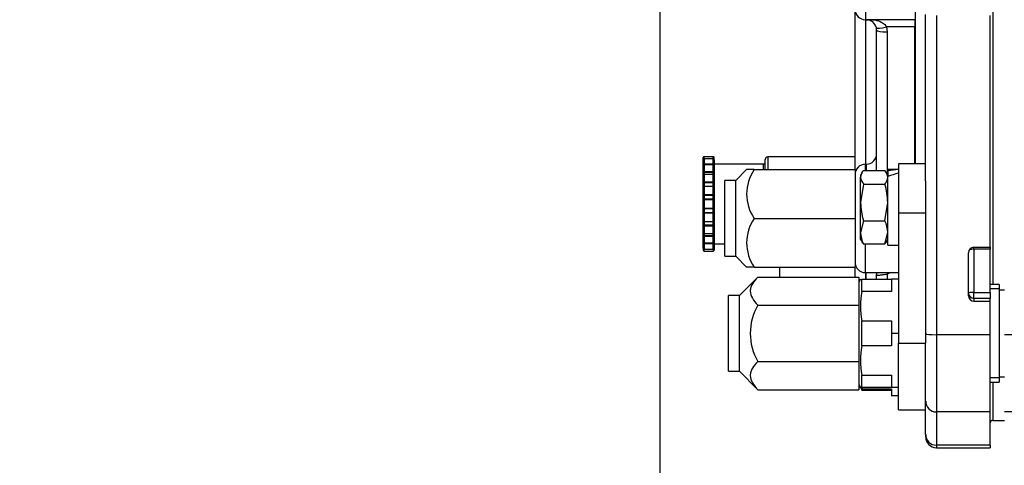
# Model space of a CAD drawing. Units: inches. Extents: x 0 to 17, y 0 to 11.
# Drawn here: x 8.2 to 9.7, y 3.6 to 4.2 of the extents above; entities that cross this region are included whole.
import ezdxf
from ezdxf import colors
from ezdxf.entities.mleader import LeaderData, LeaderLine
from ezdxf.enums import TextEntityAlignment as Align
from ezdxf.math import Vec2, Vec3

# ---------------------------------------------------------------- set-up
doc = ezdxf.new("R2010")
doc.units = ezdxf.units.IN
doc.header["$MEASUREMENT"] = 0
for name, color, linetype in [('26662005_1', 7, 'Continuous'), ('31871070_3', 7, 'Continuous'), ('31871073', 7, 'Continuous'), ('31871075', 7, 'Continuous'), ('38115551_1', 7, 'Continuous'), ('38224614_3', 7, 'Continuous'), ('38243493_1', 7, 'Continuous'), ('38346630', 7, 'Continuous'), ('B0804_15991', 7, 'Continuous'), ('Default', 7, 'Continuous'), ('J08_15991', 7, 'Continuous')]:
    doc.layers.add(name, color=color, linetype=linetype)
doc.styles.add('SEACAD_Solid_Edge_ANSI', font='seans.ttf')
doc.dimstyles.new('Outline', dxfattribs={"dimtxt": 0.125, "dimasz": 0.25, "dimexe": 0.0625, "dimexo": 0.0625, "dimgap": 0.03125, "dimtad": 0, "dimtih": 1, "dimtoh": 1, "dimlfac": 8, "dimzin": 4, "dimdsep": 46, "dimtxsty": 'SEACAD_Solid_Edge_ANSI', "dimblk1": '_SE_FILLED', "dimblk2": '_SE_FILLED', "dimsah": 1, "dimcen": 0.0625, "dimadec": 0, "dimazin": 0, "dimtfac": 1, "dimtdec": 1, "dimtofl": 0, "dimtmove": 1, "dimatfit": 3, "dimfxl": 1, "dimtolj": 1, "dimtzin": 4, "dimarcsym": 0})

# ---------------------------------------------------------------- blocks, each defined once
blk = doc.blocks.new('SE1')
at = {"layer": '26662005_1', "color": 7, "linetype": 'Continuous'}
for p, q in [((9.2255, 4.006), (9.2255, 4.0091)), ((9.2255, 4.0002), (9.2255, 4.006)), ((9.2268, 4.0073), (9.2268, 4.0103)), ((9.2399, 4.0103), (9.2268, 4.0103)), ((9.2268, 4.0073), (9.2268, 3.9999)), ((9.2399, 4.0073), (9.2268, 4.0073)), ((9.2399, 4.0073), (9.2399, 4.0103)), ((9.2399, 3.9999), (9.2399, 4.0073)), ((9.2411, 4.006), (9.2411, 4.0091)), ((9.2411, 4.006), (9.2411, 4.0002)), ((9.3149, 3.9918), (9.3149, 4.0063)), ((9.3186, 4.01), (9.3186, 3.9918)), ((9.4443, 4.01), (9.3186, 4.01)), ((9.2255, 3.9974), (9.2255, 4.0002)), ((9.2255, 3.99), (9.2255, 3.9972)), ((9.2255, 3.9869), (9.2255, 3.99)), ((9.2268, 3.9999), (9.2399, 3.9999)), ((9.2268, 3.9999), (9.2268, 3.9985)), ((9.2268, 3.9985), (9.2268, 3.9893)), ((9.2399, 3.9985), (9.2268, 3.9985)), ((9.2399, 3.9985), (9.2268, 3.9985)), ((9.2268, 3.9893), (9.2399, 3.9893)), ((9.2268, 3.9893), (9.2268, 3.9878)), ((9.2399, 3.9985), (9.2399, 3.9999)), ((9.2399, 3.9893), (9.2399, 3.9985)), ((9.2399, 3.9878), (9.2399, 3.9893)), ((9.2411, 4.0002), (9.2411, 3.9974)), ((9.3124, 3.9998), (9.2411, 3.9998)), ((9.2411, 3.9972), (9.2411, 3.99)), ((9.2411, 3.99), (9.2411, 3.9869)), ((9.3124, 3.9918), (9.3124, 3.9998)), ((9.2255, 3.9834), (9.2255, 3.9869)), ((9.2255, 3.9751), (9.2255, 3.9836)), ((9.2255, 3.972), (9.2255, 3.9751)), ((9.2268, 3.9878), (9.2268, 3.9842)), ((9.2399, 3.9878), (9.2268, 3.9878)), ((9.2268, 3.9848), (9.2268, 3.9742)), ((9.2399, 3.9848), (9.2268, 3.9848)), ((9.2399, 3.9842), (9.2399, 3.9878)), ((9.2399, 3.9742), (9.2399, 3.9848)), ((9.2411, 3.9869), (9.2411, 3.9834)), ((9.2411, 3.9836), (9.2411, 3.9751)), ((9.2411, 3.9751), (9.2411, 3.972)), ((9.2255, 3.9676), (9.2255, 3.972)), ((9.2255, 3.9663), (9.2255, 3.9676)), ((9.2255, 3.957), (9.2255, 3.9663)), ((9.2268, 3.9742), (9.2399, 3.9742)), ((9.2268, 3.9742), (9.2268, 3.9726)), ((9.2268, 3.9726), (9.2268, 3.9681)), ((9.2399, 3.9726), (9.2268, 3.9726)), ((9.2268, 3.9681), (9.2399, 3.9681)), ((9.2268, 3.9681), (9.2268, 3.9676)), ((9.2268, 3.9676), (9.2268, 3.9559)), ((9.2399, 3.9676), (9.2268, 3.9676)), ((9.2399, 3.9726), (9.2399, 3.9742)), ((9.2399, 3.9681), (9.2399, 3.9726)), ((9.2399, 3.9676), (9.2399, 3.9681)), ((9.2399, 3.9559), (9.2399, 3.9676)), ((9.2411, 3.972), (9.2411, 3.9676)), ((9.2411, 3.9676), (9.2411, 3.9663)), ((9.2411, 3.9663), (9.2411, 3.957)), ((9.2255, 3.9542), (9.2255, 3.957)), ((9.2255, 3.9493), (9.2255, 3.9542)), ((9.2255, 3.9472), (9.2255, 3.9493)), ((9.2255, 3.9375), (9.2255, 3.9472)), ((9.2268, 3.9559), (9.2399, 3.9559)), ((9.2268, 3.9559), (9.2268, 3.9545)), ((9.2268, 3.9545), (9.2268, 3.9495)), ((9.2399, 3.9545), (9.2268, 3.9545)), ((9.2268, 3.9495), (9.2399, 3.9495)), ((9.2268, 3.9495), (9.2268, 3.9484)), ((9.2268, 3.9484), (9.2268, 3.9362)), ((9.2399, 3.9484), (9.2268, 3.9484)), ((9.2399, 3.9545), (9.2399, 3.9559)), ((9.2399, 3.9495), (9.2399, 3.9545)), ((9.2399, 3.9484), (9.2399, 3.9495)), ((9.2399, 3.9362), (9.2399, 3.9484)), ((9.2411, 3.957), (9.2411, 3.9542)), ((9.2411, 3.9542), (9.2411, 3.9493)), ((9.2411, 3.9493), (9.2411, 3.9472)), ((9.2411, 3.9472), (9.2411, 3.9375)), ((9.2255, 3.9353), (9.2255, 3.9375)), ((9.2255, 3.9304), (9.2255, 3.9353)), ((9.2268, 3.9362), (9.2399, 3.9362)), ((9.2268, 3.9362), (9.2268, 3.9351)), ((9.2268, 3.9351), (9.2268, 3.9302)), ((9.2399, 3.9351), (9.2268, 3.9351)), ((9.2399, 3.9351), (9.2399, 3.9362)), ((9.2399, 3.9302), (9.2399, 3.9351)), ((9.2411, 3.9375), (9.2411, 3.9353)), ((9.2411, 3.9353), (9.2411, 3.9304)), ((9.2255, 3.9276), (9.2255, 3.9304)), ((9.2255, 3.9183), (9.2255, 3.9276)), ((9.2255, 3.917), (9.2255, 3.9183)), ((9.2268, 3.9302), (9.2399, 3.9302)), ((9.2268, 3.9302), (9.2268, 3.9288)), ((9.2268, 3.9288), (9.2268, 3.9171)), ((9.2399, 3.9288), (9.2268, 3.9288)), ((9.2399, 3.9288), (9.2399, 3.9302)), ((9.2399, 3.9171), (9.2399, 3.9288)), ((9.2411, 3.9304), (9.2411, 3.9276)), ((9.2411, 3.9276), (9.2411, 3.9183)), ((9.2411, 3.9183), (9.2411, 3.917)), ((9.2255, 3.9126), (9.2255, 3.917)), ((9.2255, 3.9095), (9.2255, 3.9126)), ((9.2255, 3.9011), (9.2255, 3.9095)), ((9.2268, 3.9171), (9.2268, 3.9165)), ((9.2268, 3.9171), (9.2399, 3.9171)), ((9.2268, 3.9165), (9.2268, 3.912)), ((9.2399, 3.9165), (9.2268, 3.9165)), ((9.2268, 3.912), (9.2399, 3.912)), ((9.2268, 3.912), (9.2268, 3.9105)), ((9.2268, 3.9105), (9.2268, 3.8998)), ((9.2399, 3.9105), (9.2268, 3.9105)), ((9.2399, 3.9165), (9.2399, 3.9171)), ((9.2399, 3.912), (9.2399, 3.9165)), ((9.2399, 3.9105), (9.2399, 3.912)), ((9.2399, 3.8998), (9.2399, 3.9105)), ((9.2411, 3.917), (9.2411, 3.9126)), ((9.2411, 3.9126), (9.2411, 3.9095)), ((9.2411, 3.9095), (9.2411, 3.9011)), ((9.2255, 3.8977), (9.2255, 3.9012)), ((9.2255, 3.8947), (9.2255, 3.8977)), ((9.2255, 3.8874), (9.2255, 3.8947)), ((9.2268, 3.9004), (9.2268, 3.8968)), ((9.2268, 3.8998), (9.2399, 3.8998)), ((9.2268, 3.8968), (9.2399, 3.8968)), ((9.2268, 3.8968), (9.2268, 3.8953)), ((9.2268, 3.8953), (9.2268, 3.8861)), ((9.2399, 3.8953), (9.2268, 3.8953)), ((9.2399, 3.8968), (9.2399, 3.9004)), ((9.2399, 3.8953), (9.2399, 3.8968)), ((9.2399, 3.8861), (9.2399, 3.8953)), ((9.2411, 3.9012), (9.2411, 3.8977)), ((9.2411, 3.8977), (9.2411, 3.8947)), ((9.2411, 3.8947), (9.2411, 3.8874)), ((9.2255, 3.8844), (9.2255, 3.8872)), ((9.2255, 3.8786), (9.2255, 3.8844)), ((9.2255, 3.8786), (9.2255, 3.8756)), ((9.2268, 3.8861), (9.2399, 3.8861)), ((9.2268, 3.8861), (9.2268, 3.8847)), ((9.2268, 3.8861), (9.2399, 3.8861)), ((9.2268, 3.8847), (9.2268, 3.8773)), ((9.2399, 3.8847), (9.2268, 3.8847)), ((9.2268, 3.8743), (9.2268, 3.8773)), ((9.2268, 3.8773), (9.2399, 3.8773)), ((9.2399, 3.8847), (9.2399, 3.8861)), ((9.2399, 3.8773), (9.2399, 3.8847)), ((9.2399, 3.8773), (9.2399, 3.8743)), ((9.2411, 3.8872), (9.2411, 3.8844)), ((9.2411, 3.8848), (9.2568, 3.8848)), ((9.2411, 3.8844), (9.2411, 3.8786)), ((9.2411, 3.8786), (9.2411, 3.8756)), ((9.2268, 3.8743), (9.2399, 3.8743)), ((9.3355, 3.8511), (9.3355, 3.8369))]:
    blk.add_line(p, q, dxfattribs=at)
for centre, radius, start, end in [((9.2268, 4.0091), 0.00125, 90, 180), ((9.2268, 4.006), 0.00125, 90, 180), ((9.2399, 4.0091), 0.00125, 0, 90), ((9.2399, 4.006), 0.00125, 0, 90), ((9.3186, 4.0063), 0.00375, 90, 180), ((9.2268, 3.9972), 0.00125, 90, 180), ((9.2399, 3.9972), 0.00125, 0, 90), ((9.3124, 4.0023), 0.0025, 270, 0), ((9.2268, 3.9836), 0.00125, 90, 180), ((9.2399, 3.9836), 0.00125, 0, 90), ((9.2268, 3.9663), 0.00125, 90, 180), ((9.2399, 3.9663), 0.00125, 0, 90), ((9.2268, 3.9183), 0.00125, 180, 270), ((9.2399, 3.9183), 0.00125, 270, 0), ((9.2268, 3.9011), 0.00125, 180, 270), ((9.2399, 3.9011), 0.00125, 270, 0), ((9.2268, 3.8874), 0.00125, 180, 270), ((9.2268, 3.8786), 0.00125, 180, 270), ((9.2268, 3.8756), 0.00125, 180, 270), ((9.2399, 3.8874), 0.00125, 270, 0), ((9.2399, 3.8786), 0.00125, 270, 0), ((9.2399, 3.8756), 0.00125, 270, 0)]:
    blk.add_arc(centre, radius, start, end, dxfattribs=at)
for centre, major_axis, ratio, start_param, end_param in [((9.2268, 4.0002), (0.00125, 0), 0.200941, 3.141593, 4.712389), ((9.2268, 3.9974), (0.00125, 0), 0.908747, 1.570796, 3.141593), ((9.2268, 3.99), (0.00125, 0), 0.493821, 3.141593, 4.712389), ((9.2399, 4.0002), (-0.00125, 0), 0.200941, 1.570796, 3.141593), ((9.2399, 3.9974), (-0.00125, 0), 0.908747, 3.141593, 4.712389), ((9.2399, 3.99), (0.00125, 0), 0.493821, 4.712389, 6.283185), ((9.2268, 3.9869), (0.00125, 0), 0.735303, 1.570796, 3.141591), ((9.2268, 3.9751), (0.00125, 0), 0.738361, 3.141593, 4.712389), ((9.2399, 3.9869), (0.00125, 0), 0.735303, 0, 1.570796), ((9.2399, 3.9751), (0.00125, 0), 0.738361, 4.712389, 6.283185), ((9.2268, 3.972), (0.00125, 0), 0.489882, 1.570796, 3.141593), ((9.2268, 3.9676), (0.00125, 0), 0.417347, 1.570796, 3.141594), ((9.2399, 3.972), (0.00125, 0), 0.489882, 0, 1.570796), ((9.2399, 3.9676), (0.00125, 0), 0.417347, 0, 1.570796), ((9.2268, 3.957), (0.00125, 0), 0.910626, 3.141591, 4.712389), ((9.2268, 3.9542), (0.00125, 0), 0.196508, 1.570796, 3.141593), ((9.2268, 3.9493), (0.00125, 0), 0.116102, 1.570796, 3.141593), ((9.2268, 3.9472), (0.00125, 0), 0.993752, 1.570796, 3.141591), ((9.2399, 3.957), (0.00125, 0), 0.910626, 4.712389, 6.283185), ((9.2399, 3.9542), (0.00125, 0), 0.196508, 0, 1.570796), ((9.2399, 3.9493), (0.00125, 0), 0.116102, 0, 1.570796), ((9.2399, 3.9472), (0.00125, 0), 0.993752, 0, 1.570796), ((9.2268, 3.9375), (0.00125, 0), 0.993752, 3.141593, 4.712389), ((9.2268, 3.9353), (0.00125, 0), 0.116102, 3.141593, 4.712389), ((9.2399, 3.9375), (0.00125, 0), 0.993752, 4.712389, 6.283185), ((9.2399, 3.9353), (0.00125, 0), 0.116102, 4.712389, 6.283185), ((9.2268, 3.9304), (0.00125, 0), 0.196508, 3.141593, 4.712389), ((9.2268, 3.9276), (0.00125, 0), 0.910626, 1.570796, 3.141591), ((9.2399, 3.9304), (0.00125, 0), 0.196508, 4.712389, 6.283185), ((9.2399, 3.9276), (0.00125, 0), 0.910626, 0, 1.570796), ((9.2268, 3.917), (0.00125, 0), 0.417347, 3.141593, 4.712389), ((9.2268, 3.9126), (0.00125, 0), 0.489882, 3.141591, 4.712389), ((9.2268, 3.9095), (0.00125, 0), 0.738361, 1.570796, 3.141591), ((9.2399, 3.917), (0.00125, 0), 0.417347, 4.712389, 6.283185), ((9.2399, 3.9126), (0.00125, 0), 0.489882, 4.712389, 6.283185), ((9.2399, 3.9095), (0.00125, 0), 0.738361, 0, 1.570796), ((9.2268, 3.8977), (0.00125, 0), 0.735303, 3.141593, 4.712389), ((9.2268, 3.8947), (0.00125, 0), 0.493821, 1.570796, 3.141593), ((9.2399, 3.8977), (0.00125, 0), 0.735303, 4.712389, 6.283185), ((9.2399, 3.8947), (0.00125, 0), 0.493821, 0, 1.570796), ((9.2268, 3.8872), (0.00125, 0), 0.908747, 3.141593, 4.712389), ((9.2268, 3.8844), (0.00125, 0), 0.200941, 1.570796, 3.141591), ((9.2399, 3.8872), (0.00125, 0), 0.908747, 4.712389, 6.283185), ((9.2399, 3.8844), (0.00125, 0), 0.200941, 0, 1.570796)]:
    blk.add_ellipse(centre, major_axis=major_axis, ratio=ratio, start_param=start_param, end_param=end_param, dxfattribs=at)
at = {"layer": '31871070_3', "color": 7, "linetype": 'Continuous'}
for p, q in [((9.4521, 3.8339), (9.4496, 3.8295)), ((9.4542, 3.816), (9.4542, 3.8339)), ((9.4542, 3.8339), (9.4971, 3.8339)), ((9.4971, 3.8339), (9.4971, 3.816)), ((9.5071, 3.8339), (9.4971, 3.8339)), ((9.4496, 3.8278), (9.4496, 3.8055)), ((9.6521, 3.826), (9.6393, 3.826)), ((9.6521, 3.8198), (9.6393, 3.8198)), ((9.6521, 3.826), (9.6521, 3.6854)), ((9.4971, 3.816), (9.4542, 3.816)), ((9.6596, 3.8182), (9.6521, 3.8182)), ((9.4496, 3.778), (9.4496, 3.7335)), ((9.4542, 3.7379), (9.4542, 3.7736)), ((9.4542, 3.7736), (9.4971, 3.7736)), ((9.4971, 3.7736), (9.4971, 3.7557)), ((9.4971, 3.7557), (9.4971, 3.7379)), ((9.5071, 3.7557), (9.4971, 3.7557)), ((9.4971, 3.7379), (9.4542, 3.7379)), ((9.4496, 3.706), (9.4496, 3.6837)), ((9.4542, 3.6776), (9.4542, 3.6955)), ((9.4542, 3.6955), (9.4971, 3.6955)), ((9.4971, 3.6955), (9.4971, 3.6776)), ((9.6521, 3.6916), (9.6393, 3.6916)), ((9.6521, 3.6932), (9.6596, 3.6932)), ((9.4496, 3.682), (9.4521, 3.6776)), ((9.4521, 3.6776), (9.4542, 3.6739)), ((9.4971, 3.6776), (9.4542, 3.6776)), ((9.5071, 3.6776), (9.4971, 3.6776)), ((9.6393, 3.6854), (9.6521, 3.6854)), ((9.4542, 3.6758), (9.4542, 3.6739)), ((9.4542, 3.6758), (9.4971, 3.6758)), ((9.4542, 3.6739), (9.4971, 3.6739)), ((9.4971, 3.6758), (9.4971, 3.6655)), ((9.5071, 3.6655), (9.4971, 3.6655))]:
    blk.add_line(p, q, dxfattribs=at)
for centre, radius, start, end in [((9.5571, 3.7948), 0.105, 168.3449, 191.6551), ((9.5571, 3.7167), 0.105, 168.3449, 191.6551), ((9.4878, 3.6881), 0.0357, 197.0808, 200.05)]:
    blk.add_arc(centre, radius, start, end, dxfattribs=at)
at = {"layer": '31871073', "color": 7, "linetype": 'Continuous'}
for p, q in [((9.3042, 3.8369), (9.2777, 3.8104)), ((9.3042, 3.8369), (9.4496, 3.8369)), ((9.4496, 3.8369), (9.4496, 3.8278)), ((9.2621, 3.701), (9.2621, 3.8104)), ((9.2777, 3.8104), (9.2621, 3.8104)), ((9.2777, 3.701), (9.2777, 3.8104)), ((9.4496, 3.8055), (9.4496, 3.7963)), ((9.3042, 3.7963), (9.4496, 3.7963)), ((9.4496, 3.7963), (9.4496, 3.778)), ((9.4496, 3.7335), (9.4496, 3.7151)), ((9.3042, 3.7151), (9.4496, 3.7151)), ((9.4496, 3.7151), (9.4496, 3.706)), ((9.2621, 3.701), (9.2777, 3.701)), ((9.2777, 3.701), (9.3042, 3.6745)), ((9.4496, 3.6837), (9.4496, 3.6745)), ((9.3042, 3.6745), (9.4496, 3.6745))]:
    blk.add_line(p, q, dxfattribs=at)
blk.add_arc((9.3746, 3.7557), 0.0813, 150.0279, 209.9721, dxfattribs=at)
for points in [[(9.3042, 3.8369), (9.301, 3.8337), (9.2983, 3.8305), (9.2954, 3.8255), (9.2947, 3.8238), (9.2936, 3.8203), (9.2933, 3.8185), (9.2933, 3.8132), (9.2944, 3.8097), (9.2983, 3.8028), (9.301, 3.7995), (9.3042, 3.7963)], [(9.3042, 3.7151), (9.301, 3.712), (9.2983, 3.7087), (9.2954, 3.7037), (9.2947, 3.702), (9.2936, 3.6985), (9.2933, 3.6967), (9.2933, 3.6914), (9.2944, 3.6879), (9.2983, 3.681), (9.301, 3.6777), (9.3042, 3.6745)]]:
    blk.add_open_spline(points, degree=3, knots=[0, 0, 0, 0, 0.25, 0.25, 0.375, 0.375, 0.5, 0.5, 0.75, 0.75, 1, 1, 1, 1], dxfattribs=at)
at = {"layer": '31871075', "color": 7, "linetype": 'Continuous'}
for p, q in [((9.288, 3.9918), (9.2724, 3.9761)), ((9.2989, 3.9918), (9.288, 3.9918)), ((9.2989, 3.9918), (9.4443, 3.9918)), ((9.4443, 3.9918), (9.4443, 3.9215)), ((9.2568, 3.8668), (9.2568, 3.9761)), ((9.2724, 3.9761), (9.2568, 3.9761)), ((9.2724, 3.8668), (9.2724, 3.9761)), ((9.2989, 3.9215), (9.4443, 3.9215)), ((9.4443, 3.9215), (9.4443, 3.8511)), ((9.2568, 3.8668), (9.2724, 3.8668)), ((9.2724, 3.8668), (9.288, 3.8511)), ((9.2989, 3.8511), (9.288, 3.8511)), ((9.2989, 3.8511), (9.4443, 3.8511))]:
    blk.add_line(p, q, dxfattribs=at)
for centre in [(9.3511, 3.9566), (9.3511, 3.8863)]:
    blk.add_arc(centre, 0.063, 146.052, 213.948, dxfattribs=at)
at = {"layer": '38115551_1', "color": 7, "linetype": 'Continuous'}
for p, q in [((9.5071, 4.0001), (9.5071, 3.9296)), ((9.5461, 4.0001), (9.5071, 4.0001)), ((9.5461, 3.9758), (9.5461, 3.9296)), ((9.5071, 3.9296), (9.5071, 3.7417)), ((9.5071, 3.9296), (9.5461, 3.9296)), ((9.5461, 3.9296), (9.5461, 3.7417)), ((9.5071, 3.6457), (9.5071, 3.7417)), ((9.5071, 3.7417), (9.5461, 3.7417)), ((9.5461, 3.6457), (9.5461, 3.7417)), ((9.5071, 3.6457), (9.5461, 3.6457))]:
    blk.add_line(p, q, dxfattribs=at)
at = {"layer": '38224614_3', "color": 7, "linetype": 'Continuous'}
for p, q in [((9.6798, 3.7538), (9.6596, 3.7538)), ((9.6906, 3.6425), (9.6596, 3.6425))]:
    blk.add_line(p, q, dxfattribs=at)
at = {"layer": '38243493_1', "color": 7, "linetype": 'Continuous'}
for p, q in [((9.643, 4.7461), (9.643, 3.826)), ((9.5311, 4.572), (9.5311, 4.0001)), ((9.5461, 3.9758), (9.5461, 4.2156)), ((9.5618, 4.214), (9.5618, 3.7538)), ((9.6393, 3.8798), (9.6393, 4.214)), ((9.5305, 4.1975), (9.5305, 4.0001)), ((9.6158, 3.8798), (9.6393, 3.8798)), ((9.6158, 3.8769), (9.6158, 3.8798)), ((9.6158, 3.8769), (9.6158, 3.8147)), ((9.6393, 3.8769), (9.6158, 3.8769)), ((9.6393, 3.8798), (9.6393, 3.8769)), ((9.6393, 3.8147), (9.6393, 3.8769)), ((9.608, 3.8099), (9.608, 3.872)), ((9.6158, 3.8147), (9.6393, 3.8147)), ((9.6158, 3.8062), (9.6158, 3.8147)), ((9.6158, 3.8062), (9.6158, 3.8021)), ((9.6393, 3.8062), (9.6158, 3.8062)), ((9.6393, 3.8147), (9.6393, 3.8062)), ((9.6393, 3.8021), (9.6393, 3.8062)), ((9.6158, 3.8021), (9.6393, 3.8021)), ((9.6393, 3.7538), (9.6393, 3.8021)), ((9.6393, 3.7538), (9.5618, 3.7538)), ((9.5618, 3.7538), (9.5618, 3.6425)), ((9.6393, 3.6425), (9.6393, 3.7538)), ((9.643, 3.6854), (9.643, 3.6303)), ((9.5461, 3.61), (9.5461, 3.6457)), ((9.6393, 3.6425), (9.5618, 3.6425)), ((9.5618, 3.6425), (9.5618, 3.5945)), ((9.6393, 3.5945), (9.6393, 3.6425)), ((9.643, 3.6303), (9.6596, 3.6303)), ((9.5461, 3.61), (9.5461, 3.6064)), ((9.6393, 3.5945), (9.5618, 3.5945)), ((9.5618, 3.5945), (9.5618, 3.5907)), ((9.6393, 3.5945), (9.6393, 3.5907)), ((9.5618, 3.5907), (9.6393, 3.5907))]:
    blk.add_line(p, q, dxfattribs=at)
for centre, radius, start, end in [((9.643, 3.6265), 0.00375, 90, 180), ((9.5618, 3.6064), 0.0156, 180, 270)]:
    blk.add_arc(centre, radius, start, end, dxfattribs=at)
for centre, major_axis, ratio, start_param, end_param in [((9.6158, 3.872), (-0.00781, 0), 0.994613, 4.712389, 6.283185), ((9.6158, 3.8761), (-0.00781, 0), 0.103659, 4.712389, 5.662328), ((9.6158, 3.8139), (-0.00781, 0), 0.103659, 4.712389, 6.283185), ((9.6158, 3.8139), (-0.00781, 0), 0.994613, 0, 1.570796), ((9.6158, 3.8099), (0.00781, 0), 0.994613, 3.141593, 4.712389), ((9.5618, 3.7554), (-0.0156, 0), 0.103659, 0, 1.570796), ((9.5618, 3.658), (-0.0156, 0), 0.994613, 0, 1.570796), ((9.5618, 3.61), (-0.0156, 0), 0.994613, 0, 1.570796)]:
    blk.add_ellipse(centre, major_axis=major_axis, ratio=ratio, start_param=start_param, end_param=end_param, dxfattribs=at)
at = {"layer": '38346630', "color": 7, "linetype": 'Continuous'}
for p, q in [((9.4593, 4.3642), (9.4593, 4.2079)), ((9.4443, 3.9918), (9.4443, 4.2229)), ((9.4718, 4.2079), (9.4593, 4.2079)), ((9.4593, 4.2079), (9.4593, 3.9996)), ((9.4605, 4.2079), (9.4718, 4.2079)), ((9.5305, 4.2079), (9.4718, 4.2079)), ((9.5305, 4.2079), (9.5305, 4.1975)), ((9.4755, 4.1929), (9.4751, 4.1964)), ((9.4755, 3.9906), (9.4755, 4.1929)), ((9.5305, 4.1975), (9.4897, 4.1975)), ((9.4897, 4.1975), (9.4905, 4.1904)), ((9.4905, 4.1904), (9.4905, 3.9874)), ((9.5305, 4.0001), (9.5305, 4.1975)), ((9.4593, 3.9906), (9.4593, 3.9996)), ((9.4605, 3.9996), (9.4593, 3.9996)), ((9.4605, 3.9996), (9.4605, 3.9906)), ((9.4593, 3.8433), (9.4593, 3.8846)), ((9.4443, 3.8369), (9.4443, 3.8511)), ((9.4593, 3.8433), (9.4593, 3.8339)), ((9.4593, 3.8433), (9.5071, 3.8433)), ((9.4605, 3.8339), (9.4605, 3.8433)), ((9.4755, 3.8339), (9.4755, 3.8406)), ((9.4905, 3.8409), (9.4905, 3.8339))]:
    blk.add_line(p, q, dxfattribs=at)
for centre, radius, start, end in [((9.4593, 4.2229), 0.015, 180, 270), ((9.4605, 4.1929), 0.015, 13.3137, 90), ((9.4605, 4.0146), 0.015, 270, 0), ((9.4593, 3.9846), 0.015, 90, 180), ((9.4593, 3.8583), 0.015, 180, 270), ((9.5064, 3.8112), 0.0337, 107.084, 118.1956)]:
    blk.add_arc(centre, radius, start, end, dxfattribs=at)
for centre, major_axis, ratio, end_param in [((9.4897, 4.1998), (-0.0146, -0.0035), 0.153342, 1.534525), ((9.4905, 4.1929), (-0.015, 0), 0.170091, 1.570796)]:
    blk.add_ellipse(centre, major_axis=major_axis, ratio=ratio, start_param=0, end_param=end_param, dxfattribs=at)
for points, knots in [([(9.4718, 4.2079), (9.4735, 4.2076), (9.4752, 4.2071), (9.4786, 4.206), (9.4802, 4.2054), (9.4834, 4.2038), (9.4849, 4.2029), (9.487, 4.2011), (9.4876, 4.2005), (9.4888, 4.1991), (9.4893, 4.1983), (9.4897, 4.1975)], [0, 0, 0, 0, 0.25, 0.25, 0.5, 0.5, 0.75, 0.75, 0.875, 0.875, 1, 1, 1, 1]), ([(9.4749, 3.8434), (9.4752, 3.8426), (9.4756, 3.8415), (9.4755, 3.8409), (9.4754, 3.8406)], [0.8313446, 0.8313446, 0.8313446, 0.8313446, 0.9481103, 1, 1, 1, 1]), ([(9.4755, 3.8406), (9.4755, 3.8404), (9.4756, 3.8401), (9.476, 3.8398), (9.4762, 3.8397), (9.4772, 3.8395), (9.4781, 3.8395), (9.4798, 3.8397), (9.4804, 3.8398), (9.4819, 3.8401), (9.4827, 3.8402), (9.484, 3.8404), (9.4845, 3.8405), (9.4855, 3.8406), (9.4861, 3.8407), (9.4878, 3.8408), (9.4892, 3.8409), (9.4905, 3.8409)], [0, 0, 0, 0, 0.125, 0.125, 0.25, 0.25, 0.5, 0.5, 0.625, 0.625, 0.75, 0.75, 0.8125, 0.8125, 0.875, 0.875, 1, 1, 1, 1])]:
    blk.add_open_spline(points, degree=3, knots=knots, dxfattribs=at)
at = {"layer": 'B0804_15991', "color": 7, "linetype": 'Continuous'}
for p, q in [((9.4565, 3.9906), (9.4873, 3.9906)), ((9.4544, 3.9875), (9.4524, 3.984)), ((9.4524, 3.984), (9.4524, 3.9808)), ((9.4524, 3.9445), (9.4524, 3.9808)), ((9.4915, 3.984), (9.4895, 3.9875)), ((9.4565, 3.971), (9.4524, 3.9445)), ((9.4565, 3.971), (9.4873, 3.971)), ((9.4524, 3.9013), (9.4524, 3.9445)), ((9.4873, 3.918), (9.4915, 3.9445)), ((9.4565, 3.918), (9.4524, 3.9013)), ((9.4565, 3.918), (9.4873, 3.918)), ((9.4524, 3.8911), (9.4524, 3.9013)), ((9.4524, 3.8911), (9.4544, 3.8877)), ((9.4873, 3.8846), (9.4915, 3.9013)), ((9.4895, 3.8877), (9.4915, 3.8911)), ((9.4565, 3.8846), (9.4873, 3.8846))]:
    blk.add_line(p, q, dxfattribs=at)
for centre, radius, start, end in [((9.4684, 3.9798), 0.0161, 137.6941, 176.3453), ((9.4754, 3.9798), 0.0161, 3.655, 42.3056), ((9.468, 3.9817), 0.0156, 183.0757, 222.8849), ((9.4759, 3.9817), 0.0156, 317.1153, 356.924), ((9.3991, 3.9437), 0.0923, 0.5369, 17.2481), ((9.5447, 3.9454), 0.0923, 180.5369, 197.2481), ((9.4526, 3.9005), 0.0389, 1.1141, 26.7361), ((9.4912, 3.902), 0.0389, 181.1141, 206.7361), ((9.468, 3.8952), 0.0156, 208.3653, 222.8849), ((9.4759, 3.8952), 0.0156, 317.1153, 331.6183)]:
    blk.add_arc(centre, radius, start, end, dxfattribs=at)
at = {"layer": 'J08_15991', "color": 7, "linetype": 'Continuous'}
for p, q in [((9.4915, 3.9899), (9.4915, 3.9921)), ((9.5071, 3.9921), (9.4915, 3.9921)), ((9.4915, 3.9899), (9.4915, 3.9823)), ((9.4915, 3.883), (9.4915, 3.9819)), ((9.4915, 3.883), (9.5071, 3.883))]:
    blk.add_line(p, q, dxfattribs=at)
for centre, major_axis, start_param, end_param in [((9.4836, 3.9376), (0.0935, 0.0271), 1.174557, 1.342413), ((9.5149, 3.9376), (-0.0935, -0.0271), 4.649529, 4.817385)]:
    blk.add_ellipse(centre, major_axis=major_axis, ratio=0.506674, start_param=start_param, end_param=end_param, dxfattribs=at)
blk = doc.blocks.new('DMBLK241')
at = {"layer": 'Default', "linetype": 'Continuous'}
for points in [[(9.413, 1.7904), (9.413, 1.8738), (9.163, 1.8321)], [(12.8856, 1.7904), (13.1356, 1.8321), (12.8856, 1.8738)]]:
    blk.add_hatch(color=7, dxfattribs=at).paths.add_polyline_path(points)
at = {"layer": 'Default', "color": 7, "linetype": 'Continuous'}
for p, q in [((9.163, 4.2379), (9.163, 1.7696)), ((13.1356, 4.1449), (13.1356, 1.7696)), ((10.4678, 1.8321), (9.163, 1.8321)), ((13.1356, 1.8321), (11.8308, 1.8321))]:
    blk.add_line(p, q, dxfattribs=at)
at = {"layer": 'Default', "color": 7, "linetype": 'Continuous', "style": 'SEACAD_Solid_Edge_ANSI'}
for s, p in [('31.78', (10.6325, 1.9884)), ('APPROX', (11.1803, 1.8946)), ('[', (10.5303, 1.8009)), ('807.2', (10.6325, 1.8009)), (']', (11.053, 1.8009))]:
    blk.add_text(s, height=0.125, dxfattribs=at).set_placement(p, align=Align.TOP_LEFT)
blk = doc.blocks.new('_SE_FILLED')
at = {"color": 0}
blk.add_line((0, 0), (-1, 0), dxfattribs=at)
blk.add_solid([(0, 0), (-1, -0.1665), (-1, 0.1665), (0, 0)], dxfattribs=at)
blk = doc.blocks.new('_Dot')
at = {"color": 0, "linetype": 'ByBlock', "lineweight": -2}
blk.add_line((-0.5, 0), (-1, 0), dxfattribs=at)
at = {"color": 0, "linetype": 'ByBlock', "const_width": 0.5}
blk.add_lwpolyline([(-0.25, 0, 1), (0.25, 0, 1)], format="xyb", close=True, dxfattribs=at)

msp = doc.modelspace()

# ---------------------------------------------------------------- block references
at = {"layer": 'Default'}
msp.add_blockref('SE1', (0, 0), dxfattribs=at)

# ---------------------------------------------------------------- dimensions: what is measured, and where the dimension line sits
at = {"layer": 'Default', "color": 7, "linetype": 'Continuous'}
dim = msp.add_linear_dim(base=(9.163, 1.8321), p1=(13.1356, 4.2074), p2=(9.163, 4.3004), text='\\A1;<> APPROX', dimstyle='Outline', override={"dimpost": '\\X', "dimtmove": 0}, dxfattribs=at)
dim.commit()
dim.dimension.update_dxf_attribs({"geometry": 'DMBLK241', "text_midpoint": (11.1493, 1.8321), "dimtype": 160})

# ---------------------------------------------------------------- leaders
ml = msp.add_multileader_mtext('Standard', dxfattribs=at)
ml.set_content('{\\pxsm0.9;\\fSolid Edge ANSI|b0||i0||c0|p34;\\W1.;17861\\P}', color=256)
ml.set_leader_properties()
ml.set_arrow_properties(name='DOT')
ml.build(insert=Vec2(0, 0))
ml.multileader.update_dxf_attribs({"leader_type": 0, "dogleg_length": 0, "arrow_head_size": 0.188})
ctx = ml.context
ctx.base_point, ctx.char_height, ctx.arrow_head_size, ctx.landing_gap_size = Vec3(10.1668, 10.4433), 0.188, 0.188, 0.094
ctx.text_align_type = 1
notes = []
notes.append((ctx, [(0, (0, 0, 0), (0, 0), (1, 0), 1, [])]))
ctx.mtext.insert, ctx.mtext.alignment = Vec3(10.5308, 10.5382), 2
ml = msp.add_multileader_mtext('Standard', dxfattribs=at)
ml.set_content('{\\pxsm0.9;\\fSolid Edge ANSI|b0||i0||c0|p34;\\W1.;1\\P}', color=256)
ml.set_leader_properties()
ml.set_arrow_properties(name='DOT')
ml.build(insert=Vec2(0, 0))
ml.multileader.update_dxf_attribs({"leader_type": 0, "dogleg_length": 0, "arrow_head_size": 0.09})
ctx = ml.context
ctx.base_point, ctx.char_height, ctx.arrow_head_size, ctx.landing_gap_size = Vec3(11.9878, 10.3931), 0.09, 0.09, 0.045
notes.append((ctx, [(0, (0, 0, 0), (0, 0), (1, 0), 1, [])]))
ctx.mtext.insert = Vec3(12.0778, 10.4382)
ml = msp.add_multileader_mtext('Standard', dxfattribs=at)
ml.set_content('{\\pxsm0.9;\\fSolid Edge ANSI|b0||i0||c0|p34;\\W1.;1\\P}', color=256)
ml.set_leader_properties()
ml.set_arrow_properties(name='DOT')
ml.build(insert=Vec2(0, 0))
ml.multileader.update_dxf_attribs({"leader_type": 0, "dogleg_length": 0, "arrow_head_size": 0.09})
ctx = ml.context
ctx.base_point, ctx.char_height, ctx.arrow_head_size, ctx.landing_gap_size = Vec3(11.6315, 10.3903), 0.09, 0.09, 0.045
notes.append((ctx, [(0, (0, 0, 0), (0, 0), (1, 0), 1, [])]))
ctx.mtext.insert = Vec3(11.7215, 10.4353)
for ctx, leaders in notes:
    for number, flags, end, landing, length, lines in leaders:
        leader = LeaderData()
        leader.index, (leader.has_last_leader_line, leader.has_dogleg_vector, leader.attachment_direction) = number, flags
        leader.last_leader_point, leader.dogleg_vector, leader.dogleg_length = Vec3(end), Vec3(landing), length
        for number, points, colour, breaks in lines:
            line = LeaderLine()
            line.index, line.vertices, line.color, line.breaks = number, Vec3.list(points), colors.encode_raw_color(colour), breaks
            leader.lines.append(line)
        ctx.leaders.append(leader)

doc.saveas('drawing.dxf')
